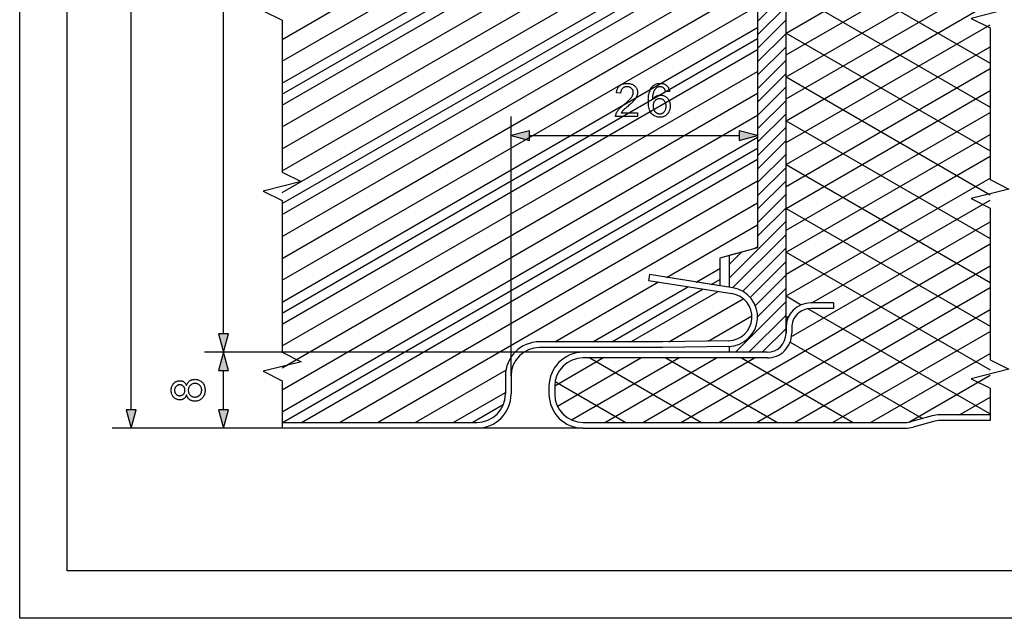
# Model space of a CAD drawing. Extents: x 0 to 297, y 0 to 210.
# Drawn here: x 0 to 104, y 0 to 63 of the extents above; entities that cross this region are included whole.
import ezdxf

# ---------------------------------------------------------------- set-up
doc = ezdxf.new("R2010")
doc.units = 0
doc.linetypes.add('DASHDOT', pattern=[0])
doc.linetypes.add('DASHSPACE', pattern=[0])
doc.layers.get('0').update_dxf_attribs({"linetype": 'CONTINUOUS'})

msp = doc.modelspace()

# ---------------------------------------------------------------- linework, layer by layer
at = {"color": 0}
for p, q in [((0, 0), (0, 210)), ((5, 5), (5, 205)), ((11.75, 21.98), (11.75, 118.12)), ((21.49, 29.98), (21.49, 110.12)), ((80.82, 30.05), (80.82, 110.05)), ((80.82, 30.65), (80.82, 109.35)), ((77.82, 101.22), (77.82, 39.05)), ((77.82, 101.22), (77.82, 39.05)), ((27.68, 61.04), (77.82, 89.99)), ((27.68, 58.73), (77.82, 87.68)), ((27.68, 56.42), (77.82, 85.37)), ((27.68, 54.11), (77.82, 83.06)), ((27.68, 51.81), (77.82, 80.75)), ((27.68, 49.5), (77.82, 78.44)), ((27.68, 47.19), (77.82, 76.13)), ((27.68, 44.88), (77.82, 73.82)), ((80.82, 61.7), (102.33, 74.12)), ((80.82, 59.39), (102.33, 71.81)), ((27.68, 42.57), (77.82, 71.51)), ((27.68, 40.26), (77.82, 69.2)), ((80.82, 57.08), (102.33, 69.5)), ((27.68, 37.95), (77.82, 66.89)), ((80.82, 54.77), (102.33, 67.19)), ((77.82, 62.92), (80.82, 65.92)), ((27.68, 35.64), (77.82, 64.58)), ((77.82, 61.5), (80.82, 64.5)), ((80.82, 52.46), (102.33, 64.88)), ((77.82, 60.09), (80.82, 63.09)), ((80.82, 50.15), (102.33, 62.57)), ((27.68, 33.33), (77.82, 62.28)), ((77.82, 58.67), (80.82, 61.67)), ((77.82, 57.26), (80.82, 60.26)), ((80.82, 47.84), (102.33, 60.26)), ((27.68, 31.02), (77.82, 59.97)), ((77.82, 55.84), (80.82, 58.84)), ((27.68, 28.71), (77.82, 57.66)), ((77.82, 54.43), (80.82, 57.43)), ((80.82, 45.53), (102.33, 57.95)), ((27.68, 26.4), (77.82, 55.35)), ((77.82, 53.02), (80.82, 56.02)), ((80.82, 43.22), (102.33, 55.64)), ((77.82, 51.6), (80.82, 54.6)), ((27.68, 24.09), (77.82, 53.04)), ((77.82, 50.19), (80.82, 53.19)), ((80.82, 40.91), (102.33, 53.33)), ((51.82, 25.55), (51.82, 52.89)), ((53.75, 50.89), (75.88, 50.89)), ((77.82, 48.77), (80.82, 51.77)), ((80.82, 38.6), (102.33, 51.02)), ((27.68, 21.78), (77.82, 50.73)), ((77.82, 47.36), (80.82, 50.36)), ((77.82, 45.95), (80.82, 48.95)), ((29.72, 20.65), (77.82, 48.42)), ((80.82, 36.29), (102.33, 48.71)), ((77.82, 44.53), (80.82, 47.53)), ((33.72, 20.65), (77.82, 46.11)), ((77.82, 43.12), (80.82, 46.12)), ((80.82, 33.99), (102.33, 46.4)), ((77.82, 41.7), (80.82, 44.7)), ((37.72, 20.65), (77.82, 43.8)), ((83.55, 33.25), (102.33, 44.09)), ((77.82, 40.29), (80.82, 43.29)), ((74.82, 35.87), (80.82, 41.87)), ((81.39, 29.7), (102.33, 41.79)), ((68.21, 35.94), (77.82, 41.49)), ((69.72, 20.65), (102.33, 39.48)), ((75.19, 34.84), (80.82, 40.46)), ((77.82, 39.05), (73.82, 37.98)), ((77.82, 39.05), (74.82, 38.25)), ((74.82, 37.29), (76.13, 38.6)), ((76.24, 34.47), (80.82, 39.05)), ((77.4, 38.94), (77.82, 39.18)), ((74.82, 38.25), (73.82, 37.98)), ((73.82, 37.98), (73.82, 35.05)), ((73.82, 37.98), (73.82, 35.05)), ((74.82, 38.25), (74.82, 34.9)), ((77.02, 33.83), (80.82, 37.63)), ((71.34, 35.45), (73.82, 36.87)), ((73.72, 20.65), (102.33, 37.17)), ((56.44, 29.15), (67.38, 35.47)), ((66.41, 36.23), (66.32, 35.63)), ((66.41, 36.23), (66.32, 35.63)), ((66.32, 35.63), (75.11, 34.24)), ((66.32, 35.63), (75.11, 34.24)), ((73.82, 35.05), (66.41, 36.23)), ((75.2, 34.83), (66.41, 36.23)), ((77.56, 32.96), (80.82, 36.22)), ((60.44, 29.15), (70.52, 34.97)), ((64.44, 29.15), (73.66, 34.47)), ((77.72, 20.65), (102.33, 34.86)), ((77.8, 31.79), (80.82, 34.8)), ((68.46, 29.16), (76.31, 33.69)), ((75.48, 28.05), (80.82, 33.39)), ((85.82, 33.25), (83.42, 33.25)), ((85.82, 33.25), (83.42, 33.25)), ((85.82, 33.25), (85.82, 32.65)), ((85.82, 33.25), (85.82, 32.65)), ((81.72, 20.65), (102.33, 32.55)), ((85.82, 32.65), (83.42, 32.65)), ((85.82, 32.65), (83.42, 32.65)), ((72.59, 29.23), (77.2, 31.9)), ((76.89, 28.05), (80.82, 31.97)), ((80.82, 31.68), (81.11, 31.84)), ((78.31, 28.05), (80.82, 30.56)), ((80.82, 30.65), (80.82, 30.05)), ((81.42, 30.65), (81.42, 30.05)), ((81.42, 30.65), (81.42, 30.05)), ((85.72, 20.65), (102.33, 30.24)), ((67.81, 29.15), (54.82, 29.15)), ((67.81, 29.15), (54.82, 29.15)), ((74.76, 29.27), (67.81, 29.15)), ((74.76, 29.27), (67.81, 29.15)), ((59.42, 28.05), (19.49, 28.05)), ((59.42, 28.05), (19.49, 28.05)), ((67.82, 28.55), (54.82, 28.55)), ((78.82, 28.05), (59.42, 28.05)), ((74.77, 28.67), (67.82, 28.55)), ((74.82, 28.67), (74.82, 28.05)), ((78.82, 28.05), (74.82, 28.05)), ((56.42, 24.52), (61.5, 27.45)), ((56.71, 22.37), (65.5, 27.45)), ((58.19, 20.92), (69.5, 27.45)), ((78.82, 27.45), (59.42, 27.45)), ((78.82, 27.45), (59.42, 27.45)), ((61.72, 20.65), (73.5, 27.45)), ((65.72, 20.65), (77.5, 27.45)), ((89.72, 20.65), (102.33, 27.93)), ((21.49, 21.98), (21.49, 26.12)), ((41.72, 20.65), (51.27, 26.17)), ((51.22, 25.55), (51.22, 23.65)), ((51.22, 25.55), (51.22, 23.65)), ((51.82, 25.55), (51.82, 23.65)), ((93.77, 20.68), (102.33, 25.62)), ((55.82, 24.45), (55.82, 23.65)), ((56.42, 24.45), (56.42, 23.65)), ((56.42, 24.45), (56.42, 23.65)), ((45.72, 20.65), (51.22, 23.82)), ((99.11, 21.45), (102.33, 23.31)), ((96.22, 21.34), (94.06, 20.74)), ((96.22, 21.34), (94.06, 20.74)), ((102.33, 21.45), (97.05, 21.45)), ((102.33, 21.45), (97.05, 21.45)), ((102.33, 20.85), (97.05, 20.85)), ((27.68, 20.05), (9.75, 20.05)), ((59.42, 20.05), (19.49, 20.05)), ((27.68, 20.65), (48.22, 20.65)), ((27.68, 20.65), (48.22, 20.65)), ((48.22, 20.05), (27.68, 20.05)), ((59.42, 20.65), (93.4, 20.65)), ((59.42, 20.65), (93.4, 20.65)), ((59.42, 20.05), (93.4, 20.05)), ((96.38, 20.76), (94.22, 20.16)), ((292, 5), (5, 5)), ((297, 0), (0, 0))]:
    msp.add_line(p, q, dxfattribs=at)
at = {"color": 0, "linetype": 'DASHSPACE'}
for p, q in [((27.68, 55.27), (77.82, 84.21)), ((27.68, 43.72), (77.82, 72.67)), ((80.82, 70.94), (102.33, 58.52)), ((80.82, 66.32), (102.33, 53.9)), ((80.82, 61.7), (102.33, 49.28)), ((27.68, 32.18), (77.82, 61.12)), ((80.82, 57.08), (102.33, 44.66)), ((80.82, 52.46), (102.33, 40.04)), ((27.72, 20.65), (77.82, 49.57)), ((80.82, 47.84), (102.33, 35.42)), ((80.82, 43.22), (102.33, 30.8)), ((80.82, 38.6), (102.33, 26.19)), ((72.91, 35.2), (73.82, 35.72)), ((62.44, 29.15), (72.09, 34.72)), ((80.82, 33.99), (82.43, 33.06)), ((83.16, 32.63), (102.33, 21.57)), ((81.24, 29.12), (95.21, 21.06)), ((60.13, 27.45), (71.91, 20.65)), ((68.13, 27.45), (79.91, 20.65)), ((76.13, 27.45), (87.91, 20.65)), ((56.46, 24.95), (63.91, 20.65)), ((47.72, 20.65), (51, 22.55))]:
    msp.add_line(p, q, dxfattribs=at)
at = {"color": 0, "linetype": 'DASHDOT'}
for p, q in [((102.33, 21.45), (102.33, 20.85)), ((27.68, 20.65), (27.68, 20.05))]:
    msp.add_line(p, q, dxfattribs=at)
at = {"color": 0}
for points in [[(27.68, 120.05), (27.68, 104.05), (29.68, 103.05), (25.68, 102.05), (27.68, 101.05), (27.68, 85.05), (29.68, 84.05), (25.68, 83.05), (27.68, 82.05), (27.68, 66.05), (29.68, 65.05), (25.68, 64.05), (27.68, 63.05), (27.68, 47.05), (29.68, 46.05), (25.68, 45.05), (27.68, 44.05), (27.68, 28.05), (29.68, 27.05), (25.68, 26.05), (27.68, 25.05), (27.68, 20.05)], [(102.33, 119.25), (102.33, 103.25), (104.33, 102.25), (100.33, 101.25), (102.33, 100.25), (102.33, 84.25), (104.33, 83.25), (100.33, 82.25), (102.33, 81.25), (102.33, 65.25), (104.33, 64.25), (100.33, 63.25), (102.33, 62.25), (102.33, 46.25), (104.33, 45.25), (100.33, 44.25), (102.33, 43.25), (102.33, 27.25), (104.33, 26.25), (100.33, 25.25), (102.33, 24.25), (102.33, 20.85)]]:
    msp.add_lwpolyline(points, dxfattribs=at)
for points in [[(65.16, 53.3), (65.16, 52.89), (62.85, 52.89), (62.85, 52.92), (62.85, 52.95), (62.85, 52.98), (62.85, 53.01), (62.86, 53.04), (62.86, 53.07), (62.87, 53.1), (62.88, 53.13), (62.89, 53.16), (62.9, 53.19), (62.91, 53.23), (62.94, 53.28), (62.96, 53.33), (62.98, 53.37), (63.01, 53.42), (63.04, 53.47), (63.07, 53.51), (63.11, 53.56), (63.14, 53.61), (63.18, 53.65), (63.22, 53.7), (63.26, 53.75), (63.31, 53.8), (63.36, 53.85), (63.42, 53.9), (63.47, 53.95), (63.54, 54.01), (63.6, 54.06), (63.67, 54.12), (63.74, 54.18), (63.85, 54.27), (63.95, 54.36), (64.05, 54.45), (64.14, 54.53), (64.22, 54.6), (64.29, 54.67), (64.36, 54.74), (64.42, 54.81), (64.47, 54.87), (64.51, 54.92), (64.55, 54.98), (64.58, 55.03), (64.61, 55.08), (64.64, 55.14), (64.66, 55.19), (64.68, 55.24), (64.69, 55.29), (64.7, 55.34), (64.71, 55.39), (64.71, 55.44), (64.71, 55.49), (64.71, 55.54), (64.7, 55.59), (64.68, 55.63), (64.67, 55.68), (64.65, 55.72), (64.62, 55.76), (64.6, 55.8), (64.56, 55.84), (64.53, 55.87), (64.49, 55.9), (64.45, 55.93), (64.41, 55.96), (64.37, 55.98), (64.32, 56), (64.27, 56.02), (64.22, 56.03), (64.17, 56.04), (64.11, 56.05), (64.05, 56.05), (63.99, 56.05), (63.93, 56.04), (63.88, 56.03), (63.83, 56.02), (63.77, 56), (63.73, 55.98), (63.68, 55.96), (63.64, 55.93), (63.6, 55.9), (63.56, 55.86), (63.52, 55.82), (63.49, 55.78), (63.46, 55.74), (63.44, 55.69), (63.42, 55.64), (63.4, 55.59), (63.39, 55.53), (63.38, 55.47), (63.37, 55.41), (63.37, 55.35), (62.93, 55.39), (62.94, 55.49), (62.96, 55.58), (62.98, 55.67), (63, 55.75), (63.03, 55.83), (63.07, 55.9), (63.11, 55.97), (63.16, 56.03), (63.21, 56.09), (63.27, 56.14), (63.33, 56.19), (63.39, 56.24), (63.46, 56.28), (63.54, 56.31), (63.62, 56.34), (63.7, 56.36), (63.78, 56.38), (63.87, 56.39), (63.97, 56.4), (64.06, 56.4), (64.16, 56.4), (64.26, 56.39), (64.35, 56.38), (64.43, 56.36), (64.51, 56.33), (64.59, 56.3), (64.67, 56.27), (64.73, 56.22), (64.8, 56.18), (64.86, 56.12), (64.92, 56.07), (64.97, 56.01), (65.01, 55.94), (65.05, 55.88), (65.08, 55.81), (65.11, 55.74), (65.13, 55.67), (65.14, 55.59), (65.15, 55.51), (65.15, 55.43), (65.15, 55.39), (65.15, 55.35), (65.15, 55.31), (65.14, 55.26), (65.13, 55.22), (65.12, 55.18), (65.11, 55.14), (65.1, 55.1), (65.08, 55.06), (65.07, 55.02), (65.05, 54.98), (65.03, 54.94), (65.01, 54.89), (64.98, 54.85), (64.95, 54.81), (64.92, 54.77), (64.89, 54.72), (64.86, 54.68), (64.82, 54.64), (64.78, 54.59), (64.74, 54.54), (64.69, 54.49), (64.64, 54.44), (64.58, 54.38), (64.52, 54.32), (64.45, 54.26), (64.37, 54.19), (64.3, 54.12), (64.21, 54.05), (64.12, 53.97), (64.05, 53.91), (63.98, 53.85), (63.91, 53.8), (63.86, 53.75), (63.8, 53.7), (63.76, 53.66), (63.71, 53.62), (63.68, 53.59), (63.65, 53.56), (63.62, 53.53), (63.6, 53.51), (63.58, 53.49), (63.56, 53.46), (63.54, 53.44), (63.52, 53.42), (63.51, 53.39), (63.49, 53.37), (63.47, 53.35), (63.46, 53.32), (63.44, 53.3)], [(68.55, 55.53), (68.12, 55.5), (68.11, 55.55), (68.1, 55.59), (68.08, 55.64), (68.07, 55.68), (68.05, 55.72), (68.04, 55.75), (68.02, 55.78), (68, 55.81), (67.98, 55.84), (67.96, 55.87), (67.92, 55.9), (67.89, 55.93), (67.85, 55.96), (67.81, 55.98), (67.77, 56), (67.72, 56.02), (67.68, 56.03), (67.63, 56.04), (67.58, 56.05), (67.53, 56.05), (67.49, 56.05), (67.45, 56.04), (67.41, 56.04), (67.37, 56.03), (67.34, 56.02), (67.3, 56.01), (67.27, 55.99), (67.23, 55.98), (67.2, 55.96), (67.17, 55.93), (67.13, 55.9), (67.09, 55.87), (67.06, 55.83), (67.02, 55.79), (66.99, 55.75), (66.96, 55.71), (66.93, 55.66), (66.9, 55.61), (66.87, 55.56), (66.85, 55.5), (66.83, 55.44), (66.81, 55.38), (66.79, 55.31), (66.77, 55.24), (66.76, 55.16), (66.75, 55.07), (66.74, 54.99), (66.73, 54.89), (66.73, 54.8), (66.73, 54.69), (66.76, 54.74), (66.79, 54.78), (66.83, 54.82), (66.86, 54.86), (66.9, 54.9), (66.94, 54.93), (66.98, 54.96), (67.02, 54.99), (67.06, 55.02), (67.11, 55.04), (67.15, 55.07), (67.2, 55.09), (67.24, 55.1), (67.29, 55.12), (67.34, 55.13), (67.38, 55.14), (67.43, 55.15), (67.48, 55.15), (67.53, 55.16), (67.58, 55.16), (67.66, 55.16), (67.74, 55.15), (67.82, 55.13), (67.9, 55.11), (67.98, 55.08), (68.05, 55.04), (68.12, 55), (68.18, 54.96), (68.25, 54.9), (68.31, 54.84), (68.37, 54.78), (68.42, 54.71), (68.46, 54.64), (68.5, 54.56), (68.54, 54.48), (68.56, 54.4), (68.58, 54.31), (68.6, 54.22), (68.61, 54.12), (68.61, 54.02), (68.61, 53.96), (68.61, 53.89), (68.6, 53.83), (68.59, 53.77), (68.58, 53.71), (68.56, 53.65), (68.54, 53.59), (68.52, 53.53), (68.5, 53.47), (68.47, 53.41), (68.44, 53.36), (68.41, 53.3), (68.37, 53.25), (68.34, 53.21), (68.3, 53.16), (68.26, 53.12), (68.22, 53.08), (68.17, 53.04), (68.13, 53.01), (68.08, 52.98), (68.03, 52.95), (67.98, 52.92), (67.92, 52.9), (67.87, 52.88), (67.81, 52.87), (67.76, 52.85), (67.7, 52.84), (67.64, 52.83), (67.58, 52.83), (67.52, 52.83), (67.41, 52.83), (67.31, 52.84), (67.21, 52.86), (67.12, 52.89), (67.03, 52.93), (66.94, 52.97), (66.86, 53.02), (66.78, 53.08), (66.71, 53.15), (66.64, 53.22), (66.57, 53.31), (66.52, 53.4), (66.47, 53.51), (66.42, 53.62), (66.39, 53.75), (66.35, 53.88), (66.33, 54.03), (66.31, 54.18), (66.3, 54.35), (66.3, 54.53), (66.3, 54.72), (66.32, 54.91), (66.33, 55.09), (66.36, 55.25), (66.39, 55.4), (66.44, 55.54), (66.48, 55.68), (66.54, 55.8), (66.6, 55.9), (66.68, 56), (66.74, 56.08), (66.82, 56.15), (66.89, 56.21), (66.97, 56.26), (67.06, 56.3), (67.15, 56.34), (67.24, 56.37), (67.34, 56.39), (67.45, 56.4), (67.56, 56.4), (67.64, 56.4), (67.72, 56.39), (67.79, 56.38), (67.86, 56.37), (67.93, 56.34), (68, 56.32), (68.06, 56.29), (68.12, 56.25), (68.18, 56.22), (68.23, 56.17), (68.28, 56.12), (68.33, 56.07), (68.37, 56.02), (68.41, 55.96), (68.44, 55.9), (68.47, 55.83), (68.5, 55.76), (68.52, 55.69), (68.54, 55.61)], [(66.79, 54.02), (66.8, 53.98), (66.8, 53.93), (66.8, 53.89), (66.81, 53.85), (66.82, 53.81), (66.83, 53.76), (66.84, 53.72), (66.85, 53.68), (66.87, 53.64), (66.89, 53.6), (66.91, 53.56), (66.93, 53.52), (66.95, 53.48), (66.98, 53.45), (67, 53.42), (67.03, 53.39), (67.06, 53.36), (67.09, 53.33), (67.12, 53.31), (67.15, 53.29), (67.19, 53.27), (67.22, 53.25), (67.26, 53.23), (67.29, 53.22), (67.33, 53.21), (67.36, 53.2), (67.4, 53.19), (67.43, 53.19), (67.47, 53.18), (67.51, 53.18), (67.56, 53.18), (67.61, 53.19), (67.66, 53.2), (67.71, 53.22), (67.76, 53.24), (67.81, 53.26), (67.85, 53.29), (67.89, 53.32), (67.94, 53.36), (67.98, 53.4), (68.01, 53.45), (68.05, 53.5), (68.08, 53.55), (68.1, 53.6), (68.12, 53.66), (68.14, 53.72), (68.15, 53.79), (68.16, 53.85), (68.17, 53.92), (68.17, 54), (68.17, 54.07), (68.16, 54.14), (68.15, 54.2), (68.14, 54.26), (68.12, 54.32), (68.1, 54.38), (68.08, 54.43), (68.05, 54.48), (68.02, 54.53), (67.98, 54.57), (67.94, 54.61), (67.9, 54.65), (67.85, 54.68), (67.81, 54.7), (67.76, 54.73), (67.71, 54.75), (67.66, 54.76), (67.61, 54.77), (67.55, 54.78), (67.49, 54.78), (67.43, 54.78), (67.38, 54.77), (67.32, 54.76), (67.27, 54.75), (67.22, 54.73), (67.17, 54.7), (67.13, 54.68), (67.08, 54.65), (67.04, 54.61), (67, 54.57), (66.96, 54.53), (66.92, 54.48), (66.89, 54.43), (66.87, 54.38), (66.85, 54.33), (66.83, 54.27), (66.81, 54.21), (66.8, 54.15), (66.8, 54.09)], [(53.75, 51.41), (51.82, 50.89), (53.75, 50.37)], [(75.88, 50.37), (77.82, 50.89), (75.88, 51.41)], [(20.97, 29.98), (21.49, 28.05), (22.01, 29.98)], [(22.01, 26.12), (21.49, 28.05), (20.97, 26.12)], [(17.59, 23.56), (17.57, 23.5), (17.55, 23.45), (17.53, 23.41), (17.5, 23.36), (17.48, 23.32), (17.45, 23.29), (17.42, 23.25), (17.38, 23.22), (17.35, 23.19), (17.31, 23.16), (17.28, 23.14), (17.24, 23.11), (17.2, 23.09), (17.16, 23.08), (17.12, 23.06), (17.07, 23.05), (17.03, 23.04), (16.98, 23.04), (16.93, 23.03), (16.88, 23.03), (16.8, 23.03), (16.73, 23.04), (16.66, 23.06), (16.59, 23.07), (16.53, 23.1), (16.47, 23.13), (16.41, 23.17), (16.35, 23.21), (16.29, 23.25), (16.24, 23.31), (16.19, 23.36), (16.14, 23.42), (16.11, 23.49), (16.07, 23.55), (16.04, 23.63), (16.02, 23.7), (16, 23.78), (15.99, 23.86), (15.98, 23.95), (15.98, 24.04), (15.98, 24.13), (15.99, 24.21), (16, 24.29), (16.02, 24.37), (16.04, 24.45), (16.07, 24.52), (16.11, 24.59), (16.15, 24.65), (16.19, 24.72), (16.24, 24.77), (16.3, 24.83), (16.36, 24.87), (16.41, 24.92), (16.48, 24.95), (16.54, 24.98), (16.61, 25.01), (16.67, 25.03), (16.74, 25.04), (16.82, 25.05), (16.89, 25.05), (16.94, 25.05), (16.99, 25.05), (17.03, 25.04), (17.08, 25.03), (17.12, 25.02), (17.16, 25.01), (17.2, 24.99), (17.24, 24.97), (17.28, 24.95), (17.32, 24.93), (17.35, 24.9), (17.38, 24.87), (17.42, 24.84), (17.45, 24.8), (17.48, 24.76), (17.5, 24.72), (17.53, 24.68), (17.55, 24.64), (17.57, 24.59), (17.59, 24.54), (17.62, 24.6), (17.64, 24.66), (17.67, 24.72), (17.7, 24.77), (17.73, 24.82), (17.77, 24.87), (17.8, 24.91), (17.84, 24.95), (17.89, 24.99), (17.93, 25.03), (17.98, 25.06), (18.03, 25.09), (18.08, 25.11), (18.13, 25.14), (18.19, 25.15), (18.25, 25.17), (18.31, 25.18), (18.37, 25.19), (18.43, 25.19), (18.49, 25.2), (18.58, 25.19), (18.67, 25.18), (18.75, 25.17), (18.83, 25.15), (18.9, 25.12), (18.98, 25.08), (19.05, 25.04), (19.12, 24.99), (19.18, 24.94), (19.25, 24.88), (19.3, 24.81), (19.36, 24.74), (19.4, 24.67), (19.44, 24.59), (19.48, 24.51), (19.5, 24.43), (19.52, 24.34), (19.54, 24.24), (19.55, 24.14), (19.55, 24.04), (19.55, 23.94), (19.54, 23.84), (19.52, 23.75), (19.5, 23.66), (19.48, 23.58), (19.44, 23.49), (19.4, 23.42), (19.36, 23.34), (19.3, 23.27), (19.24, 23.21), (19.18, 23.15), (19.12, 23.09), (19.05, 23.05), (18.98, 23), (18.9, 22.97), (18.82, 22.94), (18.74, 22.92), (18.66, 22.9), (18.57, 22.89), (18.48, 22.89), (18.41, 22.89), (18.35, 22.9), (18.28, 22.91), (18.22, 22.92), (18.17, 22.93), (18.11, 22.95), (18.06, 22.97), (18, 23), (17.96, 23.03), (17.91, 23.06), (17.86, 23.1), (17.82, 23.14), (17.78, 23.18), (17.75, 23.23), (17.71, 23.27), (17.68, 23.32), (17.66, 23.38), (17.63, 23.43), (17.61, 23.49)], [(16.87, 23.47), (16.91, 23.47), (16.96, 23.48), (17.01, 23.48), (17.05, 23.5), (17.09, 23.51), (17.13, 23.53), (17.17, 23.55), (17.21, 23.57), (17.24, 23.6), (17.27, 23.63), (17.3, 23.66), (17.33, 23.7), (17.35, 23.73), (17.37, 23.77), (17.39, 23.81), (17.4, 23.86), (17.42, 23.9), (17.42, 23.95), (17.43, 24), (17.43, 24.05), (17.43, 24.09), (17.42, 24.14), (17.42, 24.19), (17.4, 24.23), (17.39, 24.27), (17.37, 24.31), (17.35, 24.35), (17.33, 24.39), (17.3, 24.42), (17.27, 24.45), (17.24, 24.48), (17.21, 24.51), (17.17, 24.53), (17.14, 24.55), (17.1, 24.57), (17.06, 24.59), (17.02, 24.6), (16.98, 24.61), (16.93, 24.61), (16.89, 24.61), (16.84, 24.61), (16.8, 24.6), (16.75, 24.6), (16.71, 24.59), (16.67, 24.57), (16.63, 24.55), (16.6, 24.53), (16.56, 24.51), (16.53, 24.48), (16.49, 24.45), (16.46, 24.41), (16.43, 24.38), (16.41, 24.34), (16.39, 24.3), (16.37, 24.26), (16.36, 24.22), (16.35, 24.18), (16.34, 24.14), (16.33, 24.09), (16.33, 24.04), (16.33, 23.99), (16.34, 23.95), (16.35, 23.9), (16.36, 23.86), (16.37, 23.82), (16.39, 23.78), (16.41, 23.74), (16.43, 23.7), (16.46, 23.67), (16.49, 23.63), (16.52, 23.6), (16.55, 23.57), (16.59, 23.55), (16.62, 23.53), (16.66, 23.51), (16.7, 23.5), (16.74, 23.48), (16.78, 23.48), (16.82, 23.47)], [(18.48, 23.33), (18.52, 23.33), (18.56, 23.34), (18.59, 23.34), (18.63, 23.35), (18.66, 23.35), (18.7, 23.36), (18.73, 23.37), (18.77, 23.39), (18.8, 23.4), (18.84, 23.42), (18.87, 23.44), (18.9, 23.46), (18.93, 23.48), (18.96, 23.5), (18.99, 23.53), (19.02, 23.55), (19.04, 23.58), (19.06, 23.61), (19.08, 23.64), (19.1, 23.68), (19.12, 23.71), (19.14, 23.75), (19.15, 23.78), (19.16, 23.82), (19.17, 23.86), (19.18, 23.89), (19.19, 23.93), (19.19, 23.97), (19.2, 24.01), (19.2, 24.05), (19.2, 24.11), (19.19, 24.17), (19.18, 24.22), (19.17, 24.28), (19.15, 24.33), (19.13, 24.38), (19.1, 24.43), (19.07, 24.47), (19.04, 24.52), (19, 24.56), (18.96, 24.59), (18.92, 24.63), (18.87, 24.66), (18.82, 24.68), (18.78, 24.71), (18.72, 24.72), (18.67, 24.74), (18.61, 24.75), (18.56, 24.75), (18.5, 24.76), (18.44, 24.75), (18.38, 24.75), (18.32, 24.74), (18.27, 24.72), (18.21, 24.71), (18.16, 24.68), (18.11, 24.66), (18.07, 24.62), (18.02, 24.59), (17.98, 24.55), (17.94, 24.51), (17.91, 24.46), (17.88, 24.42), (17.85, 24.37), (17.83, 24.32), (17.81, 24.27), (17.8, 24.21), (17.79, 24.15), (17.78, 24.09), (17.78, 24.03), (17.78, 23.97), (17.79, 23.92), (17.8, 23.86), (17.81, 23.81), (17.83, 23.76), (17.85, 23.71), (17.88, 23.66), (17.91, 23.61), (17.94, 23.57), (17.98, 23.53), (18.02, 23.49), (18.07, 23.46), (18.11, 23.43), (18.16, 23.4), (18.21, 23.38), (18.26, 23.36), (18.31, 23.35), (18.37, 23.34), (18.42, 23.33)], [(11.23, 21.98), (11.75, 20.05), (12.27, 21.98)], [(20.97, 21.98), (21.49, 20.05), (22.01, 21.98)]]:
    msp.add_lwpolyline(points, close=True, dxfattribs=at)
for centre, radius, start, end in [((74.72, 31.77), 3.1, 271, 81), ((74.72, 31.77), 2.5, 271, 81), ((74.72, 31.77), 2.5, 271, 81), ((83.42, 30.65), 2.6, 90, 180), ((83.42, 30.65), 2.6, 90, 180), ((83.42, 30.65), 2, 89.9995, 180), ((83.42, 30.65), 2, 89.9995, 179.9995), ((54.82, 25.55), 3.6, 90, 180), ((54.82, 25.55), 3.6, 90, 180), ((78.82, 30.05), 2.6, 270, 0.0017), ((78.82, 30.05), 2.6, 270, 0.0017), ((78.82, 30.05), 2, 270, 360), ((78.82, 30.05), 2, 270, 360), ((54.82, 25.55), 3, 90, 180), ((59.42, 24.45), 3.6, 90, 180), ((59.42, 24.45), 3, 90, 180), ((59.42, 24.45), 3, 90, 180), ((48.22, 23.65), 3, 270, 0), ((48.22, 23.65), 3.6, 270, 360), ((48.22, 23.65), 3, 270, 360), ((59.42, 23.65), 3.6, 180, 270), ((59.42, 23.65), 3, 180, 270), ((59.42, 23.65), 3, 180, 270), ((97.05, 18.35), 3.1, 90, 105.466), ((97.05, 18.35), 3.1, 90, 105.466), ((97.05, 18.35), 2.5, 90, 105.466), ((93.4, 23.15), 2.5, 270, 285.466), ((93.4, 23.15), 2.5, 270, 285.466), ((93.4, 23.15), 3.1, 270, 285.466)]:
    msp.add_arc(centre, radius, start, end, dxfattribs=at)
for points in [[(53.75, 51.41), (51.82, 50.89), (53.75, 51.41), (53.75, 50.37)], [(75.88, 50.37), (77.82, 50.89), (75.88, 50.37), (75.88, 51.41)], [(20.97, 29.98), (21.49, 28.05), (20.97, 29.98), (22.01, 29.98)], [(22.01, 26.12), (21.49, 28.05), (22.01, 26.12), (20.97, 26.12)], [(11.23, 21.98), (11.75, 20.05), (11.23, 21.98), (12.27, 21.98)], [(20.97, 21.98), (21.49, 20.05), (20.97, 21.98), (22.01, 21.98)]]:
    msp.add_solid(points, dxfattribs=at)

doc.saveas('drawing.dxf')
